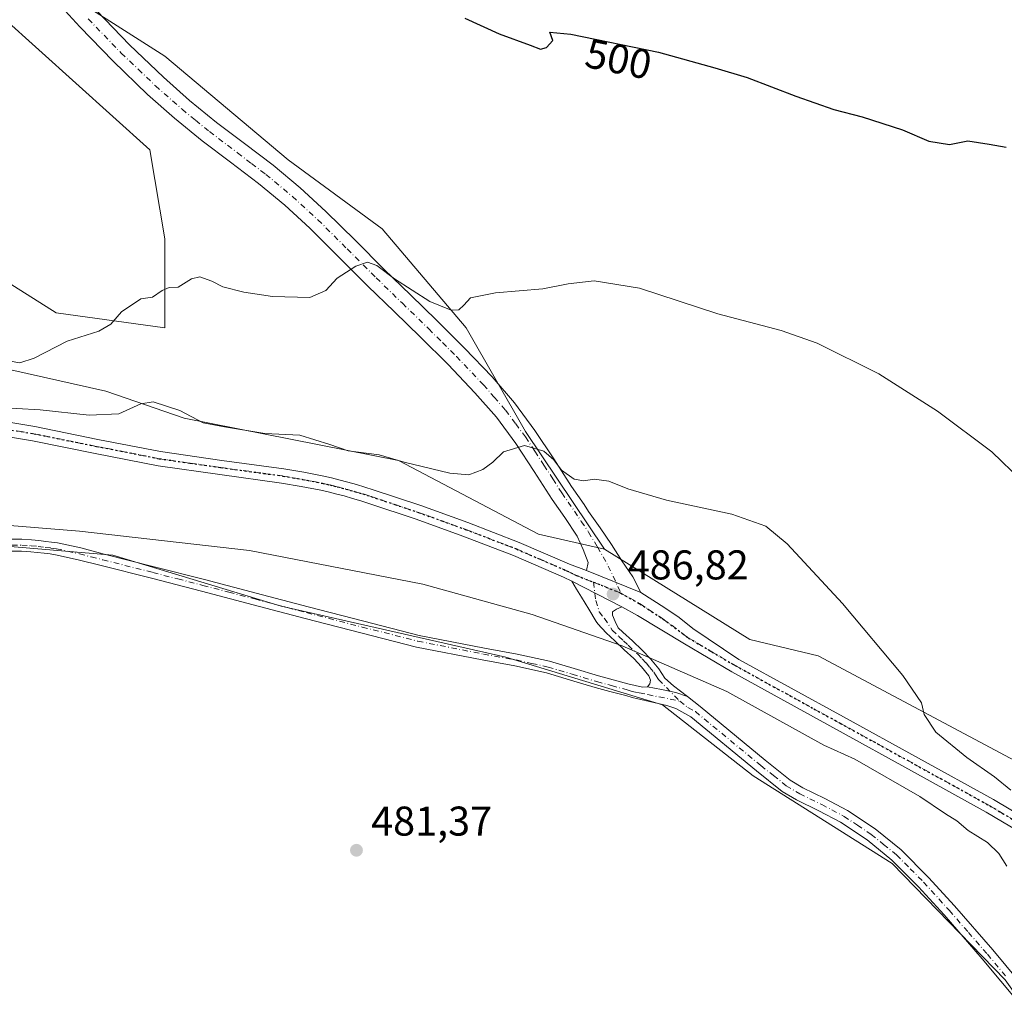
# Model space of a CAD drawing. Units: metres. Extents: x 563167 to 566609, y 4721780 to 4724125.
# Drawn here: x 564693 to 564930, y 4723660 to 4723894 of the extents above; entities that cross this region are included whole.
import ezdxf
from ezdxf.enums import TextEntityAlignment as Align

# ---------------------------------------------------------------- set-up
doc = ezdxf.new("R2010")
doc.units = ezdxf.units.M
doc.header["$MEASUREMENT"] = 0
doc.linetypes.add('DGN Style 4', pattern=[2.6384748266838614, 1.318413404963828, -0.6592067024819142, 0.001648016756204785, -0.6592067024819142])
doc.linetypes.add('DGN Style 5', pattern=[1.1536117293433497, 0.4944050268614355, -0.6592067024819142])
for name, color, linetype, lineweight in [('Arbolado forestal CxS', 92, 'Continuous', 0), ('Camino Cxs', 7, 'Continuous', 0), ('Camino eje', 30, 'DGN Style 4', 13), ('Cultivos herbáceos CxS', 92, 'Continuous', 0), ('Curva de nivel maestra', 30, 'Continuous', 30), ('Curva de nivel normal', 30, 'Continuous', 0), ('Pista no pavimentada Cxs', 111, 'Continuous', 0), ('Pista no pavimentada eje', 91, 'DGN Style 4', 0), ('Punto de cota en terreno', 7, 'Continuous', 0), ('Ruta', 7, 'DGN Style 5', 30), ('Rótulo de curva de nivel directora', 7, 'Continuous', 0), ('Rótulo de punto de cota en terreno', 7, 'Continuous', 0)]:
    doc.layers.add(name, color=color, linetype=linetype, lineweight=lineweight)
doc.styles.add('Style-Arial', font='txt')

# ---------------------------------------------------------------- blocks, each defined once
blk = doc.blocks.new('5PATER')
at = {"layer": 'Punto de cota en terreno', "linetype": 'Continuous', "lineweight": 0}
h = blk.add_hatch(color=51, dxfattribs=at)
edge = h.paths.add_edge_path()
edge.add_ellipse((0, 0), major_axis=(-0.1095731443231308, -0.1110710700762829), ratio=0.9994222409660322, start_angle=0, end_angle=360)

msp = doc.modelspace()

# ---------------------------------------------------------------- linework, layer by layer
at = {"layer": 'Arbolado forestal CxS', "color": 92, "linetype": 'Continuous', "lineweight": 0}
for points in [[(564355.3809000002, 4723986.9297, 484.1120999999985), (564369.5549, 4723970.661699999, 484.1110999999946), (564382.8920999998, 4723955.6567, 484.1823000000004), (564413.3761, 4723929.285900001, 484.0795999999973), (564435.3397000004, 4723902.9915, 483.821299999996), (564473.9067000002, 4723873.4637, 483.7970999999961), (564514.9348999998, 4723830.811100001, 483.1417999999976), (564556.7346999999, 4723805.667300001, 483.0874999999942), (564594.4644999999, 4723782.699899999, 482.9530999999988), (564630.6363000004, 4723767.653899999, 483.0268999999971), (564685.6155000003, 4723767.6533, 483.784799999994), (564715.1557, 4723765.1919, 484.0328000000009), (564755.7326999997, 4723752.918500001, 483.229800000001), (564809.8914999999, 4723740.614700001, 483.6585000000051), (564847.6376999998, 4723729.1317, 483.039499999999), (564869.4540999997, 4723712.0341, 482.1018999999943), (564902.9326999999, 4723690.884500001, 481.8439000000071), (564930.1870999997, 4723662.812700001, 481.9939000000013), (564947.5805000003, 4723638.4705, 482.2363999999943), (564953.6151000002, 4723631.107899999, 482.4952000000048), (564958.2720999997, 4723629.037900001, 482.604800000001), (564958.7352999998, 4723629.733700001, 482.6255999999995), (564965.5657000003, 4723645.5737, 483.4370000000054), (564965.6766999997, 4723645.865499999, 483.4700000000012)], [(564833.6409, 4723766.6337, 487.9581000000035), (564814.6113, 4723794.9771, 490.7309999999998), (564800.3234999999, 4723819.9813, 494.3739999999962), (564780.0828999998, 4723843.794700001, 496.7274999999936), (564757.4606999997, 4723860.464500001, 497.5454000000027), (564727.6942999996, 4723885.468699999, 499.1959000000061), (564697.9278999995, 4723904.5197, 500.2067999999999), (564688.4024999999, 4723894.9945, 499.6193999999959), (564724.1221000003, 4723862.846100001, 498.2976999999955), (564727.6935000002, 4723841.414100001, 496.5939000000071), (564727.6933000004, 4723819.981899999, 494.4590999999928), (564701.4987000005, 4723823.554099999, 496.2863000000071), (564688.4014999997, 4723831.888900001, 497.2210000000051), (564676.4951, 4723843.795700001, 498.090200000006), (564651.4914999995, 4723862.846700001, 499.3260000000009), (564584.8151000004, 4723918.808499999, 500.3095999999932), (564565.7647000002, 4723916.4275, 498.229800000001), (564557.4297000002, 4723903.3303, 495.6434000000008), (564553.8574999999, 4723887.851700001, 493.5656000000017), (564557.4293000001, 4723875.9451, 492.7127999999939), (564577.3822999997, 4723843.558300001, 491.5292999999947)], [(564584.8151000004, 4723918.808499999, 500.3095999999932), (564651.4914999995, 4723862.846700001, 499.3260000000009), (564676.4951, 4723843.795700001, 498.090200000006), (564688.4014999997, 4723831.888900001, 497.2210000000051), (564701.4987000005, 4723823.554099999, 496.2863000000071), (564727.6933000004, 4723819.981899999, 494.4590999999928), (564727.6935000002, 4723841.414100001, 496.5939000000071), (564724.1221000003, 4723862.846100001, 498.2976999999955), (564688.4024999999, 4723894.9945, 499.6193999999959)], [(564697.9278999995, 4723904.5197, 500.2067999999999), (564727.6942999996, 4723885.468699999, 499.1959000000061), (564757.4606999997, 4723860.464500001, 497.5454000000027), (564780.0828999998, 4723843.794700001, 496.7274999999936), (564800.3234999999, 4723819.9813, 494.3739999999962), (564814.6113, 4723794.9771, 490.7309999999998), (564833.6409, 4723766.6337, 487.9581000000035), (564817.7500999998, 4723770.279899999, 488.5696999999927), (564784.0125000002, 4723787.997099999, 490.6570000000065), (564732.3960999995, 4723798.172499999, 490.2887999999948), (564713.5192999998, 4723804.736300001, 493.9615999999951), (564660.5012999997, 4723816.582699999, 495.4291999999987), (564621.9253000002, 4723823.441099999, 493.8718999999983), (564577.3822999997, 4723843.558300001, 491.5292999999947), (564557.4293000001, 4723875.9451, 492.7127999999939), (564553.8574999999, 4723887.851700001, 493.5656000000017), (564557.4297000002, 4723903.3303, 495.6434000000008)], [(564533.8097000001, 4723878.384500001, 489.9820999999939), (564577.3822999997, 4723843.558300001, 491.5292999999947), (564621.9253000002, 4723823.441099999, 493.8718999999983), (564660.5012999997, 4723816.582699999, 495.4291999999987), (564713.5192999998, 4723804.736300001, 493.9615999999951), (564732.3960999995, 4723798.172499999, 490.2887999999948), (564784.0125000002, 4723787.997099999, 490.6570000000065), (564817.7500999998, 4723770.279899999, 488.5696999999927), (564833.6409, 4723766.6337, 487.9581000000035), (564868.6335000005, 4723744.848300001, 487.6242000000057), (564885.1451000003, 4723740.930299999, 488.5243000000046), (564975.1145000001, 4723692.975299999, 490.5047999999952)], [(564577.3822999997, 4723843.558300001, 491.5292999999947), (564621.9253000002, 4723823.441099999, 493.8718999999983), (564660.5012999997, 4723816.582699999, 495.4291999999987), (564713.5192999998, 4723804.736300001, 493.9615999999951), (564732.3960999995, 4723798.172499999, 490.2887999999948), (564784.0125000002, 4723787.997099999, 490.6570000000065), (564817.7500999998, 4723770.279899999, 488.5696999999927), (564833.6409, 4723766.6337, 487.9581000000035)], [(564577.3822999997, 4723843.558300001, 491.5292999999947), (564621.9253000002, 4723823.441099999, 493.8718999999983), (564660.5012999997, 4723816.582699999, 495.4291999999987), (564713.5192999998, 4723804.736300001, 493.9615999999951), (564732.3960999995, 4723798.172499999, 490.2887999999948), (564784.0125000002, 4723787.997099999, 490.6570000000065), (564817.7500999998, 4723770.279899999, 488.5696999999927), (564833.6409, 4723766.6337, 487.9581000000035)], [(564930.1870999997, 4723662.812700001, 481.9939000000013), (564902.9326999999, 4723690.884500001, 481.8439000000071), (564869.4540999997, 4723712.0341, 482.1018999999943), (564847.6376999998, 4723729.1317, 483.039499999999), (564809.8914999999, 4723740.614700001, 483.6585000000051), (564755.7326999997, 4723752.918500001, 483.229800000001), (564715.1557, 4723765.1919, 484.0328000000009), (564685.6155000003, 4723767.6533, 483.784799999994), (564630.6363000004, 4723767.653899999, 483.0268999999971), (564594.4644999999, 4723782.699899999, 482.9530999999988), (564556.7346999999, 4723805.667300001, 483.0874999999942), (564514.9348999998, 4723830.811100001, 483.1417999999976)], [(564833.6409, 4723766.6337, 487.9581000000035), (564868.6335000005, 4723744.848300001, 487.6242000000057), (564885.1451000003, 4723740.930299999, 488.5243000000046), (564975.1145000001, 4723692.975299999, 490.5047999999952), (564980.1441000003, 4723685.108100001, 488.9124000000011)]]:
    msp.add_polyline3d(points, dxfattribs=at)
at = {"layer": 'Camino Cxs', "color": 7, "linetype": 'Continuous', "lineweight": 0, "extrusion": (0.1202771960610164, -0.06187958309323307, 0.9908099279397171), "elevation": -223884.0796462344, "flags": 128}
msp.add_lwpolyline([(4458855.173631738, 1643597.598955887), (4458855.173631738, 1643583.876652611)], dxfattribs=at)
at = {"layer": 'Camino Cxs', "color": 7, "linetype": 'Continuous', "lineweight": 0}
for points in [[(564690.8901000004, 4723769.0001, 487.1548999999941), (564693.2401000002, 4723769.0001, 486.5866999999998), (564695.5900999998, 4723768.9001, 486.7654000000039), (564697.3101000004, 4723768.720100001, 486.8849000000046), (564699.0100999996, 4723768.5001, 487.1103000000003), (564700.4301000005, 4723768.340100001, 487.3171000000002), (564701.8501000004, 4723768.140100001, 487.5124000000069), (564707.5000999998, 4723766.9101, 488.4477000000043), (564713.0900999998, 4723765.460100001, 487.9842999999965), (564725.1601, 4723762.4001, 487.920299999998), (564737.2200999996, 4723759.300100001, 487.2434999999969), (564749.7301000003, 4723756.020099999, 486.2090999999928), (564762.2301000003, 4723752.7301, 485.0531999999948), (564775.6201, 4723749.2601, 484.8058000000019), (564789.0100999996, 4723745.850099999, 486.6589999999997), (564804.7301000003, 4723742.7601, 487.3809000000037), (564812.6101000002, 4723741.360099999, 487.6726000000053), (564820.4200999998, 4723739.610099999, 487.6146000000008), (564826.3101000004, 4723737.860099999, 489.0516000000061), (564832.1801000005, 4723736.090100001, 488.4101999999984), (564835.7200999996, 4723735.140100001, 486.8902999999991), (564839.2500999998, 4723734.200099999, 485.6138999999966), (564842.8312999997, 4723733.376300001, 485.0310999999929), (564844.0327000003, 4723733.4419, 485.3864999999933), (564847.3957000002, 4723732.824100001, 485.8193000000028), (564850.8485000003, 4723732.1097, 489.2164000000049), (564853.6108999997, 4723731.090700001, 490.325800000006), (564856.6801000005, 4723728.690099999, 489.6159999999945), (564872.3701, 4723715.7501, 489.4109999999928), (564878.4001000002, 4723710.9801, 487.9392999999982), (564881.4700999996, 4723709.120100001, 486.9554000000062), (564886.7600999996, 4723706.5601, 487.5099000000046), (564892.2200999996, 4723703.6601, 488.6984999999986), (564898.9001000002, 4723699.2301, 487.7799999999989), (564905.1300999997, 4723694.170100001, 487.8888000000007), (564911.7500999998, 4723687.520099999, 485.1420999999973), (564917.9600999998, 4723680.690099999, 485.9648000000016), (564927.1901000004, 4723670.0601, 487.1548999999941), (564936.2301000003, 4723659.2401, 487.7164000000049)], [(564690.8901000004, 4723769.0001, 487.1548999999941), (564693.2401000002, 4723769.0001, 486.5866999999998), (564695.5900999998, 4723768.9001, 486.7654000000039), (564697.3101000004, 4723768.720100001, 486.8849000000046), (564699.0100999996, 4723768.5001, 487.1103000000003), (564700.4301000005, 4723768.340100001, 487.3171000000002), (564701.8501000004, 4723768.140100001, 487.5124000000069), (564707.5000999998, 4723766.9101, 488.4477000000043), (564713.0900999998, 4723765.460100001, 487.9842999999965), (564725.1601, 4723762.4001, 487.920299999998), (564737.2200999996, 4723759.300100001, 487.2434999999969), (564749.7301000003, 4723756.020099999, 486.2090999999928), (564762.2301000003, 4723752.7301, 485.0531999999948), (564775.6201, 4723749.2601, 484.8058000000019), (564789.0100999996, 4723745.850099999, 486.6589999999997), (564804.7301000003, 4723742.7601, 487.3809000000037), (564812.6101000002, 4723741.360099999, 487.6726000000053), (564820.4200999998, 4723739.610099999, 487.6146000000008), (564826.3101000004, 4723737.860099999, 489.0516000000061), (564832.1801000005, 4723736.090100001, 488.4101999999984), (564835.7200999996, 4723735.140100001, 486.8902999999991), (564839.2500999998, 4723734.200099999, 485.6138999999966), (564842.8312999997, 4723733.376300001, 485.0310999999929), (564844.0327000003, 4723733.4419, 485.3864999999933)], [(564933.6501000002, 4723657.1601, 484.2783999999957), (564924.6601, 4723667.9101, 483.9370999999956), (564915.4801000003, 4723678.4901, 483.2890999999945), (564909.3501000004, 4723685.2301, 482.9951000000001), (564902.9001000002, 4723691.700099999, 484.6771000000008), (564896.9401000004, 4723696.5601, 484.7024999999995), (564890.5201000003, 4723700.8101, 485.2186999999976), (564885.2600999996, 4723703.600099999, 483.9731999999931), (564879.8901000004, 4723706.200099999, 483.6227000000072), (564876.5000999998, 4723708.2501, 483.7082999999984), (564870.2901, 4723713.170100001, 485.2912999999971), (564854.4200999998, 4723726.2501, 486.3341999999975), (564850.8501000004, 4723728.200099999, 485.8285999999935), (564848.6300999997, 4723728.920100001, 484.5963000000047), (564841.3701, 4723730.640100001, 483.866399999999), (564840.6001000004, 4723730.770099999, 483.8871999999974), (564838.4700999996, 4723731.420100001, 484.0584999999992), (564834.9700999996, 4723732.350099999, 484.2648000000045), (564831.3901000004, 4723733.3101, 484.9756000000052), (564825.4801000003, 4723735.090100001, 485.8975999999967), (564819.6901000004, 4723736.8101, 484.8997999999993), (564812.0401, 4723738.530099999, 484.4833000000072), (564804.2001, 4723739.920100001, 484.9496000000072), (564788.3800999997, 4723743.030099999, 483.8151999999973), (564774.9001000002, 4723746.460100001, 483.2976000000053), (564761.5000999998, 4723749.9301, 483.7118999999948), (564748.9901000002, 4723753.220100001, 483.6313999999985), (564736.5000999998, 4723756.5101, 484.7866000000067), (564724.4501, 4723759.600099999, 485.3001999999979), (564712.3800999997, 4723762.6601, 484.9899000000005), (564706.8300999999, 4723764.090100001, 485.3972000000067), (564701.3300999999, 4723765.290100001, 485.4621999999945), (564700.0601000004, 4723765.470100001, 485.4526999999944), (564698.6601, 4723765.630100001, 485.3983000000007), (564696.9700999996, 4723765.850099999, 485.3165000000009), (564695.3800999997, 4723766.020099999, 485.1624000000011), (564693.1801000005, 4723766.110099999, 484.8413), (564690.8800999997, 4723766.110099999, 485.2599000000046)], [(564933.6501000002, 4723657.1601, 484.2783999999957), (564924.6601, 4723667.9101, 483.9370999999956), (564915.4801000003, 4723678.4901, 483.2890999999945), (564909.3501000004, 4723685.2301, 482.9951000000001), (564902.9001000002, 4723691.700099999, 484.6771000000008), (564896.9401000004, 4723696.5601, 484.7024999999995), (564890.5201000003, 4723700.8101, 485.2186999999976), (564885.2600999996, 4723703.600099999, 483.9731999999931), (564879.8901000004, 4723706.200099999, 483.6227000000072), (564876.5000999998, 4723708.2501, 483.7082999999984), (564870.2901, 4723713.170100001, 485.2912999999971), (564854.4200999998, 4723726.2501, 486.3341999999975), (564850.8501000004, 4723728.200099999, 485.8285999999935), (564848.6300999997, 4723728.920100001, 484.5963000000047), (564841.3701, 4723730.640100001, 483.866399999999), (564840.6001000004, 4723730.770099999, 483.8871999999974), (564838.4700999996, 4723731.420100001, 484.0584999999992), (564834.9700999996, 4723732.350099999, 484.2648000000045), (564831.3901000004, 4723733.3101, 484.9756000000052), (564825.4801000003, 4723735.090100001, 485.8975999999967), (564819.6901000004, 4723736.8101, 484.8997999999993), (564812.0401, 4723738.530099999, 484.4833000000072), (564804.2001, 4723739.920100001, 484.9496000000072), (564788.3800999997, 4723743.030099999, 483.8151999999973), (564774.9001000002, 4723746.460100001, 483.2976000000053), (564761.5000999998, 4723749.9301, 483.7118999999948), (564748.9901000002, 4723753.220100001, 483.6313999999985), (564736.5000999998, 4723756.5101, 484.7866000000067), (564724.4501, 4723759.600099999, 485.3001999999979), (564712.3800999997, 4723762.6601, 484.9899000000005), (564706.8300999999, 4723764.090100001, 485.3972000000067), (564701.3300999999, 4723765.290100001, 485.4621999999945), (564700.0601000004, 4723765.470100001, 485.4526999999944), (564698.6601, 4723765.630100001, 485.3983000000007), (564696.9700999996, 4723765.850099999, 485.3165000000009), (564695.3800999997, 4723766.020099999, 485.1624000000011), (564693.1801000005, 4723766.110099999, 484.8413), (564690.8800999997, 4723766.110099999, 485.2599000000046)], [(564844.0327000003, 4723733.4419, 485.3864999999933), (564844.5383000001, 4723734.1735, 485.8867000000028), (564844.7367000004, 4723735.086300001, 486.4277000000002), (564844.3701, 4723736.090100001, 486.726800000004), (564842.5701000001, 4723738.2601, 486.3842000000004), (564840.6801000005, 4723740.2601, 487.5408000000025), (564838.4001000002, 4723742.4001, 487.702099999995), (564836.1201, 4723744.520099999, 488.2397999999957), (564834.0500999996, 4723746.5001, 488.3424999999989), (564832.0201000003, 4723748.620100001, 488.1092999999965), (564831.6401000004, 4723749.210100001, 488.2443999999959), (564829.8800999997, 4723752.140100001, 488.9802999999956), (564828.1001000004, 4723755.0801, 488.9423999999999), (564826.9301000005, 4723756.9901, 488.5157000000036), (564825.7500999998, 4723758.9101, 488.9887000000017)], [(564837.8400999998, 4723752.690099999, 487.1325999999972), (564836.5301000001, 4723752.1601, 487.1845999999932), (564835.6101000002, 4723751.5001, 487.3067000000011), (564835.6001000004, 4723750.6801, 487.4567999999999), (564836.2401000002, 4723749.210100001, 487.7277999999933), (564836.9801000003, 4723747.700099999, 488.0097999999998), (564838.1001000004, 4723746.620100001, 488.2019), (564840.3800999997, 4723744.5101, 488.5329000000056), (564842.7200999996, 4723742.3101, 488.351999999999), (564844.7301000003, 4723740.170100001, 488.7550999999949), (564846.7100999998, 4723737.800100001, 489.2627999999968), (564848.1601, 4723735.530099999, 488.6270999999979), (564850.2600999996, 4723733.716700001, 489.4324000000051), (564853.6108999997, 4723731.090700001, 490.325800000006)], [(564853.6108999997, 4723731.090700001, 490.325800000006), (564850.8485000003, 4723732.1097, 489.2164000000049), (564847.3957000002, 4723732.824100001, 485.8193000000028), (564844.0327000003, 4723733.4419, 485.3864999999933)], [(564853.6108999997, 4723731.090700001, 490.325800000006), (564850.8485000003, 4723732.1097, 489.2164000000049), (564847.3957000002, 4723732.824100001, 485.8193000000028), (564844.0327000003, 4723733.4419, 485.3864999999933)], [(564853.6108999997, 4723731.090700001, 490.325800000006), (564856.6801000005, 4723728.690099999, 489.6159999999945), (564872.3701, 4723715.7501, 489.4109999999928), (564878.4001000002, 4723710.9801, 487.9392999999982), (564881.4700999996, 4723709.120100001, 486.9554000000062), (564886.7600999996, 4723706.5601, 487.5099000000046), (564892.2200999996, 4723703.6601, 488.6984999999986), (564898.9001000002, 4723699.2301, 487.7799999999989), (564905.1300999997, 4723694.170100001, 487.8888000000007), (564911.7500999998, 4723687.520099999, 485.1420999999973), (564917.9600999998, 4723680.690099999, 485.9648000000016), (564927.1901000004, 4723670.0601, 487.1548999999941), (564936.2301000003, 4723659.2401, 487.7164000000049), (564942.7401000002, 4723650.9001, 487.8516999999993), (564949.0301000001, 4723642.340100001, 488.3436999999976), (564951.1101000002, 4723639.0701, 487.5296999999992), (564952.8161000004, 4723636.3915, 486.6080999999977)]]:
    msp.add_polyline3d(points, dxfattribs=at)
msp.add_polyline3d([(564837.8400999998, 4723752.690099999, 487.1325999999972), (564836.5301000001, 4723752.1601, 487.1845999999932), (564835.6101000002, 4723751.5001, 487.3067000000011), (564835.6001000004, 4723750.6801, 487.4567999999999), (564836.2401000002, 4723749.210100001, 487.7277999999933), (564836.9801000003, 4723747.700099999, 488.0097999999998), (564838.1001000004, 4723746.620100001, 488.2019), (564840.3800999997, 4723744.5101, 488.5329000000056), (564842.7200999996, 4723742.3101, 488.351999999999), (564844.7301000003, 4723740.170100001, 488.7550999999949), (564846.7100999998, 4723737.800100001, 489.2627999999968), (564848.1601, 4723735.530099999, 488.6270999999979), (564850.2600999996, 4723733.716700001, 489.4324000000051), (564853.6108999997, 4723731.090700001, 490.325800000006), (564850.8485000003, 4723732.1097, 489.2164000000049), (564847.3957000002, 4723732.824100001, 485.8193000000028), (564844.0327000003, 4723733.4419, 485.3864999999933), (564844.5383000001, 4723734.1735, 485.8867000000028), (564844.7367000004, 4723735.086300001, 486.4277000000002), (564844.3701, 4723736.090100001, 486.726800000004), (564842.5701000001, 4723738.2601, 486.3842000000004), (564840.6801000005, 4723740.2601, 487.5408000000025), (564838.4001000002, 4723742.4001, 487.702099999995), (564836.1201, 4723744.520099999, 488.2397999999957), (564834.0500999996, 4723746.5001, 488.3424999999989), (564832.0201000003, 4723748.620100001, 488.1092999999965), (564831.6401000004, 4723749.210100001, 488.2443999999959), (564829.8800999997, 4723752.140100001, 488.9802999999956), (564828.1001000004, 4723755.0801, 488.9423999999999), (564826.9301000005, 4723756.9901, 488.5157000000036), (564825.7500999998, 4723758.9101, 488.9887000000017)], close=True, dxfattribs=at)
at = {"layer": 'Camino eje', "color": 30, "linetype": 'DGN Style 4', "lineweight": 13}
for points in [[(564690.8850999996, 4723767.5551, 486.1487000000052), (564693.2100999998, 4723767.5551, 485.5871000000043), (564695.4851000002, 4723767.460100001, 486.0350000000035), (564697.1401000004, 4723767.2851, 486.2880000000005), (564698.8350999998, 4723767.065099999, 486.4450999999972), (564700.2451, 4723766.905099999, 486.5636999999988), (564701.5900999998, 4723766.715100001, 486.6337000000058), (564707.1651, 4723765.5001, 486.9027999999962), (564709.9600999998, 4723764.7751, 486.6935999999987), (564712.7351000002, 4723764.0601, 486.4878999999929), (564724.8051000005, 4723761.0001, 486.6149000000005), (564730.8350999998, 4723759.450099999, 485.5289000000049), (564736.8601000002, 4723757.905099999, 485.8175000000047), (564743.1151000002, 4723756.265100001, 486.3733000000066), (564749.3601000002, 4723754.620100001, 484.9327000000048), (564761.8651000002, 4723751.3301, 484.3031000000047), (564775.2600999996, 4723747.860099999, 483.7525000000023), (564788.6951000001, 4723744.440099999, 485.2271999999939), (564804.4650999998, 4723741.340100001, 486.1999000000069), (564812.3251, 4723739.9451, 486.0699000000022), (564816.1501000002, 4723739.085100001, 485.4063000000024), (564820.0551000005, 4723738.210100001, 486.1687999999995), (564825.8951000003, 4723736.475099999, 487.5684999999939), (564831.7851, 4723734.700099999, 486.6964000000008), (564835.3450999996, 4723733.745100001, 485.5681000000041), (564838.8601000002, 4723732.8101, 484.7324999999983), (564839.6025, 4723732.5875, 484.6150000000052), (564840.3450999996, 4723732.360099999, 484.5448000000034), (564841.1275000004, 4723732.147500001, 484.4961000000039), (564842.0401, 4723732.012499999, 484.4857000000048), (564844.0950999996, 4723731.565099999, 484.5562999999966), (564851.7925000004, 4723730.0055, 488.2831000000006)], [(564830.9852999998, 4723758.672900001, 487.5270000000019), (564831.5471000001, 4723754.228900001, 487.6208000000043), (564832.3938999996, 4723751.530099999, 487.3735000000015), (564833.6201, 4723749.9451, 487.5871000000043), (564835.5151000004, 4723747.100099999, 488.0935000000027), (564837.1101000002, 4723745.5701, 487.9481999999989), (564838.2500999998, 4723744.5101, 487.9590999999928), (564839.3901000004, 4723743.4551, 488.0424000000058), (564841.7001, 4723741.2851, 487.748900000006), (564842.7050999999, 4723740.215100001, 487.3809000000037), (564843.6501000002, 4723739.215100001, 487.5948999999965), (564844.5500999996, 4723738.130100001, 487.7866000000067), (564845.5401, 4723736.9451, 487.9354000000022), (564845.9351000004, 4723736.3301, 487.8059000000067), (564846.6601, 4723735.1951, 487.4159000000073), (564851.7925000004, 4723730.0055, 488.2831000000006)], [(564851.7925000004, 4723730.0055, 488.2831000000006), (564853.7651000004, 4723728.4451, 487.9872999999934), (564855.5500999996, 4723727.470100001, 488.1926999999997), (564871.3300999999, 4723714.460100001, 487.329700000002), (564874.3450999996, 4723712.075099999, 487.1128000000026), (564877.4501, 4723709.6151, 485.7501000000047), (564880.6801000005, 4723707.6601, 484.8862999999984), (564886.0100999996, 4723705.0801, 485.6931999999942), (564891.3701, 4723702.235099999, 487.1689000000042), (564894.5800999999, 4723700.110099999, 486.7970999999961), (564897.9200999998, 4723697.895099999, 486.3142999999982), (564900.9001000002, 4723695.465100001, 486.1824000000051), (564904.0151000004, 4723692.9351, 486.4024999999965), (564907.3251, 4723689.610099999, 485.5509000000021), (564910.5500999996, 4723686.3751, 483.9517999999953), (564916.7200999996, 4723679.590100001, 484.4493999999977), (564921.3350999998, 4723674.2751, 484.5730999999942), (564925.9250999996, 4723668.985099999, 485.4563000000053), (564930.4200999998, 4723663.610099999, 485.6168000000035)]]:
    msp.add_polyline3d(points, dxfattribs=at)
at = {"layer": 'Cultivos herbáceos CxS', "color": 92, "linetype": 'Continuous', "lineweight": 0}
for points in [[(564355.3809000002, 4723986.9297, 484.1120999999985), (564369.5549, 4723970.661699999, 484.1110999999946), (564382.8920999998, 4723955.6567, 484.1823000000004), (564413.3761, 4723929.285900001, 484.0795999999973), (564435.3397000004, 4723902.9915, 483.821299999996), (564473.9067000002, 4723873.4637, 483.7970999999961), (564514.9348999998, 4723830.811100001, 483.1417999999976), (564556.7346999999, 4723805.667300001, 483.0874999999942), (564594.4644999999, 4723782.699899999, 482.9530999999988), (564630.6363000004, 4723767.653899999, 483.0268999999971), (564685.6155000003, 4723767.6533, 483.784799999994), (564715.1557, 4723765.1919, 484.0328000000009), (564755.7326999997, 4723752.918500001, 483.229800000001), (564809.8914999999, 4723740.614700001, 483.6585000000051), (564847.6376999998, 4723729.1317, 483.039499999999), (564869.4540999997, 4723712.0341, 482.1018999999943), (564902.9326999999, 4723690.884500001, 481.8439000000071), (564930.1870999997, 4723662.812700001, 481.9939000000013), (564947.5805000003, 4723638.4705, 482.2363999999943), (564953.6151000002, 4723631.107899999, 482.4952000000048), (564958.2720999997, 4723629.037900001, 482.604800000001), (564958.7352999998, 4723629.733700001, 482.6255999999995), (564965.5657000003, 4723645.5737, 483.4370000000054), (564965.6766999997, 4723645.865499999, 483.4700000000012)], [(564833.6409, 4723766.6337, 487.9581000000035), (564814.6113, 4723794.9771, 490.7309999999998), (564800.3234999999, 4723819.9813, 494.3739999999962), (564780.0828999998, 4723843.794700001, 496.7274999999936), (564757.4606999997, 4723860.464500001, 497.5454000000027), (564727.6942999996, 4723885.468699999, 499.1959000000061), (564697.9278999995, 4723904.5197, 500.2067999999999), (564688.4024999999, 4723894.9945, 499.6193999999959), (564724.1221000003, 4723862.846100001, 498.2976999999955), (564727.6935000002, 4723841.414100001, 496.5939000000071), (564727.6933000004, 4723819.981899999, 494.4590999999928), (564701.4987000005, 4723823.554099999, 496.2863000000071), (564688.4014999997, 4723831.888900001, 497.2210000000051), (564676.4951, 4723843.795700001, 498.090200000006), (564651.4914999995, 4723862.846700001, 499.3260000000009), (564584.8151000004, 4723918.808499999, 500.3095999999932), (564565.7647000002, 4723916.4275, 498.229800000001), (564557.4297000002, 4723903.3303, 495.6434000000008), (564553.8574999999, 4723887.851700001, 493.5656000000017), (564557.4293000001, 4723875.9451, 492.7127999999939), (564577.3822999997, 4723843.558300001, 491.5292999999947)], [(564688.4024999999, 4723894.9945, 499.6193999999959), (564724.1221000003, 4723862.846100001, 498.2976999999955), (564727.6935000002, 4723841.414100001, 496.5939000000071), (564727.6933000004, 4723819.981899999, 494.4590999999928), (564701.4987000005, 4723823.554099999, 496.2863000000071), (564688.4014999997, 4723831.888900001, 497.2210000000051), (564676.4951, 4723843.795700001, 498.090200000006), (564651.4914999995, 4723862.846700001, 499.3260000000009), (564584.8151000004, 4723918.808499999, 500.3095999999932)], [(564975.1145000001, 4723692.975299999, 490.5047999999952), (564885.1451000003, 4723740.930299999, 488.5243000000046), (564868.6335000005, 4723744.848300001, 487.6242000000057), (564833.6409, 4723766.6337, 487.9581000000035), (564814.6113, 4723794.9771, 490.7309999999998), (564800.3234999999, 4723819.9813, 494.3739999999962), (564780.0828999998, 4723843.794700001, 496.7274999999936), (564757.4606999997, 4723860.464500001, 497.5454000000027), (564727.6942999996, 4723885.468699999, 499.1959000000061), (564697.9278999995, 4723904.5197, 500.2067999999999)], [(564514.9348999998, 4723830.811100001, 483.1417999999976), (564556.7346999999, 4723805.667300001, 483.0874999999942), (564594.4644999999, 4723782.699899999, 482.9530999999988), (564630.6363000004, 4723767.653899999, 483.0268999999971), (564685.6155000003, 4723767.6533, 483.784799999994), (564715.1557, 4723765.1919, 484.0328000000009), (564755.7326999997, 4723752.918500001, 483.229800000001), (564809.8914999999, 4723740.614700001, 483.6585000000051), (564847.6376999998, 4723729.1317, 483.039499999999), (564869.4540999997, 4723712.0341, 482.1018999999943), (564902.9326999999, 4723690.884500001, 481.8439000000071), (564930.1870999997, 4723662.812700001, 481.9939000000013)], [(564833.6409, 4723766.6337, 487.9581000000035), (564868.6335000005, 4723744.848300001, 487.6242000000057), (564885.1451000003, 4723740.930299999, 488.5243000000046), (564975.1145000001, 4723692.975299999, 490.5047999999952), (564980.1441000003, 4723685.108100001, 488.9124000000011)]]:
    msp.add_polyline3d(points, dxfattribs=at)
at = {"layer": 'Curva de nivel maestra', "color": 30, "linetype": 'Continuous', "lineweight": 30, "elevation": 500, "flags": 128}
msp.add_lwpolyline([(564800.0199999996, 4723894.600099999), (564808.2400000002, 4723890.850099999), (564815.7400000002, 4723888.130100001), (564818.2300000004, 4723887.110099999), (564819.6900000004, 4723887.5701), (564821.2199999997, 4723889.1801), (564820.5099999999, 4723891.2501), (564825.5700000003, 4723890.720100001), (564846.6699999999, 4723886.390100001), (564860.2400000002, 4723882.600099999), (564868.0499999998, 4723880.3301), (564879.75, 4723875.780099999), (564888.9000000004, 4723872.620100001), (564895.75, 4723870.850099999), (564905.4699999997, 4723867.690099999), (564911.8300000001, 4723864.920100001), (564916.7800000003, 4723864.170100001), (564921.2100000001, 4723865.050100001), (564926.3099999996, 4723864.2601), (564930.4199999999, 4723863.5001)], dxfattribs=at)
at = {"layer": 'Curva de nivel normal', "color": 30, "linetype": 'Continuous', "lineweight": 0, "flags": 128}
for points, elevation in [([(564527.25, 4723841.440099999), (564560.2699999996, 4723816.960100001), (564588.54, 4723799.270099999), (564608.9600000001, 4723789.0101), (564628.5300000003, 4723781.710100001), (564653.4400000004, 4723776.050100001), (564669.5099999999, 4723774.030099999), (564707.1500000004, 4723770.9801), (564748.0899999999, 4723766.280099999), (564789.8499999996, 4723758.190099999), (564816.25, 4723750.9001), (564837.9100000003, 4723743.3301), (564863.1100000005, 4723732.300100001), (564886.4900000002, 4723719.350099999), (564893.9600000001, 4723716.0001), (564909.6100000005, 4723706.9901), (564915.8300000001, 4723702.860099999), (564918.5599999996, 4723701.140100001), (564921.2800000003, 4723698.860099999), (564925.9800000004, 4723695.920100001), (564928.7100000001, 4723693.270099999), (564930.5800000001, 4723690.2301)], 485), ([(564934.0999999996, 4723783.1601), (564927, 4723790.0601), (564913.9199999999, 4723799.9101), (564899.7599999999, 4723808.890100001), (564884.8600000005, 4723816.290100001), (564876.2400000002, 4723819.3201), (564860.9800000004, 4723823.370100001), (564842.1200000001, 4723829.540100001), (564831.1699999999, 4723831.2601), (564824.9199999999, 4723830.590100001), (564818.79, 4723829.4001), (564807.3899999997, 4723828.440099999), (564801.3300000001, 4723827.1801), (564799.7400000002, 4723825.460100001), (564798.5599999996, 4723824.3301), (564796.6799999997, 4723824.210100001), (564791.5800000001, 4723826.300100001), (564783.0599999996, 4723831.780099999), (564778.79, 4723834.960100001), (564776.54, 4723835.800100001), (564773.7199999997, 4723834.870100001), (564769.2100000001, 4723831.960100001), (564766.5199999996, 4723828.940099999), (564762.6799999997, 4723827.290100001), (564753.6500000004, 4723827.5601), (564746.7000000002, 4723828.530099999), (564741.6900000004, 4723829.8201), (564739, 4723831.2501), (564736.1600000003, 4723832.2601), (564734.1200000001, 4723831.780099999), (564730.9199999999, 4723829.800100001), (564728.7100000001, 4723829.700099999), (564727.0599999996, 4723828.9801), (564724.7100000001, 4723827.350099999), (564721.9199999999, 4723826.960100001), (564717.2599999999, 4723823.8301), (564714.6500000004, 4723820.890100001), (564711.79, 4723819.190099999), (564704.1900000004, 4723816.7301), (564696.2300000004, 4723812.670100001), (564692.7400000002, 4723811.5001), (564690.4400000004, 4723811.970100001)], 495), ([(564686.1799999997, 4723800.860099999), (564697.7000000002, 4723800.210100001), (564709.4500000002, 4723798.960100001), (564716.5899999999, 4723799.2301), (564721.9199999999, 4723801.670100001), (564724.8600000005, 4723802.120100001), (564731.3499999996, 4723800.050100001), (564736.9100000003, 4723797.0801), (564742.0899999999, 4723796.090100001), (564751.8300000001, 4723794.530099999), (564760.2300000004, 4723794.100099999), (564767.5, 4723791.870100001), (564771.9199999999, 4723790.3301), (564779.3700000001, 4723789.370100001), (564785.3600000005, 4723787.630100001), (564796.3700000001, 4723784.960100001), (564800.9199999999, 4723784.5801), (564804.2999999998, 4723785.850099999), (564806.7800000003, 4723787.5601), (564809.2999999998, 4723790.090100001), (564814.4100000003, 4723791.6501), (564819.0199999996, 4723790.2501), (564821.4299999997, 4723788.1501), (564823.2999999998, 4723785.6501), (564826.3099999996, 4723783.520099999), (564828.6600000003, 4723783.100099999), (564831.1900000004, 4723783.520099999), (564834.6600000003, 4723783.040100001), (564839.2599999999, 4723781.190099999), (564848.5899999999, 4723778.450099999), (564864.3600000005, 4723775.0801), (564872.5, 4723772.170100001), (564877.6600000003, 4723767.9001), (564891, 4723753.550100001), (564905.5599999996, 4723736.1601), (564910, 4723729.600099999), (564910.6900000004, 4723726.780099999), (564913.5099999999, 4723722.5601), (564921, 4723716.390100001), (564927.6399999997, 4723711.720100001), (564931.5300000003, 4723708.5801)], 490)]:
    msp.add_lwpolyline(points, dxfattribs=dict(at, elevation=elevation))
at = {"layer": 'Pista no pavimentada Cxs', "color": 111, "linetype": 'Continuous', "lineweight": 0, "extrusion": (0.0675633492265988, -0.02698442148669806, 0.9973500061855481), "elevation": -88819.1167201623, "flags": 128}
msp.add_lwpolyline([(4596316.381253082, 1224298.510089749), (4596316.381253082, 1224312.700615239)], dxfattribs=at)
msp.add_lwpolyline([(4596316.381253082, 1224298.510089749), (4596316.381253082, 1224312.700615239)], dxfattribs=at)
at = {"layer": 'Pista no pavimentada Cxs', "color": 111, "linetype": 'Continuous', "lineweight": 0, "extrusion": (0.1202771960610164, -0.06187958309323307, 0.9908099279397171), "elevation": -223884.0796462344, "flags": 128}
msp.add_lwpolyline([(4458855.173631738, 1643597.598955887), (4458855.173631738, 1643583.876652611)], dxfattribs=at)
at = {"layer": 'Pista no pavimentada Cxs', "color": 111, "linetype": 'Continuous', "lineweight": 0}
for points in [[(564711.2901, 4723896.3301, 499.6870999999956), (564719.1801000005, 4723888.170100001, 499.2942999999942), (564727.3501000004, 4723880.350099999, 498.8325999999943), (564733.6700999998, 4723874.790100001, 498.4584999999934), (564740.1901000004, 4723869.450099999, 498.0994999999967), (564746.9101, 4723864.380100001, 497.7682999999961), (564753.8000999996, 4723859.1501, 497.373900000006), (564760.3101000004, 4723853.7301, 497.0320999999968), (564766.5301000001, 4723848.030099999, 498.6677999999956), (564773.6101000002, 4723840.9801, 496.7918999999966), (564780.5800999999, 4723834.030099999, 496.0819999999949), (564786.8901000004, 4723827.9001, 495.3460999999952), (564793.2701000003, 4723821.710100001, 495.2353000000003), (564799.9501, 4723815.030099999, 495.4021999999969), (564806.5601000004, 4723808.120100001, 495.4027999999962), (564811.9801000003, 4723801.9101, 495.6526000000013), (564816.8901000004, 4723795.2601, 493.5898000000016), (564821.4001000002, 4723788.420100001, 490.6064000000042), (564825.6901000004, 4723781.7501, 489.5783999999985), (564828.7401000002, 4723777.370100001, 489.0472000000009), (564829.8101000004, 4723775.7301, 488.9526000000042), (564832.5701000001, 4723771.7401, 488.4964000000036), (564835.3400999998, 4723767.7501, 488.2578000000067), (564837.8400999998, 4723763.8101, 487.8660999999993), (564840.4600999998, 4723759.950099999, 487.7115999999951), (564842.4149000002, 4723756.213300001, 487.3580999999977), (564829.2714999998, 4723761.4627, 488.3904999999941), (564829.7200999996, 4723763.4101, 488.3839000000008), (564828.5401, 4723766.5801, 488.422000000006), (564827.0301000001, 4723769.770099999, 488.3849000000046), (564824.1001000004, 4723774.2301, 488.6034000000073), (564821.0301000001, 4723778.630100001, 489.0503999999929), (564816.7001, 4723785.370100001, 489.7590999999957), (564812.3000999996, 4723792.0601, 490.873900000006), (564807.6101000002, 4723798.4001, 491.500199999995), (564802.4200999998, 4723804.340100001, 491.8288999999932), (564795.9401000004, 4723811.110099999, 492.6604999999981), (564789.3400999998, 4723817.720100001, 493.4392999999982), (564782.9901000002, 4723823.880100001, 494.1708999999974), (564776.6501000002, 4723830.040100001, 494.8505000000005), (564769.6601, 4723837.0101, 495.7574000000022), (564762.6601, 4723843.9801, 496.4946000000054), (564756.6201, 4723849.5101, 496.9749000000011), (564750.3101000004, 4723854.7601, 497.5179000000062), (564743.5301000001, 4723859.920100001, 498.2786999999954), (564736.7301000003, 4723865.050100001, 498.4372000000003), (564730.0500999996, 4723870.5101, 498.6701999999932), (564723.5601000004, 4723876.220100001, 499.1728000000003), (564715.2301000003, 4723884.200099999, 499.3332999999984), (564707.2100999998, 4723892.4901, 500.0430000000051), (564696.5900999998, 4723904.130100001, 500.2149000000064)], [(564829.2714999998, 4723761.4627, 488.3904999999941), (564829.7200999996, 4723763.4101, 488.3839000000008), (564828.5401, 4723766.5801, 488.422000000006), (564827.0301000001, 4723769.770099999, 488.3849000000046), (564824.1001000004, 4723774.2301, 488.6034000000073), (564821.0301000001, 4723778.630100001, 489.0503999999929), (564816.7001, 4723785.370100001, 489.7590999999957), (564812.3000999996, 4723792.0601, 490.873900000006), (564807.6101000002, 4723798.4001, 491.500199999995), (564802.4200999998, 4723804.340100001, 491.8288999999932), (564795.9401000004, 4723811.110099999, 492.6604999999981), (564789.3400999998, 4723817.720100001, 493.4392999999982), (564782.9901000002, 4723823.880100001, 494.1708999999974), (564776.6501000002, 4723830.040100001, 494.8505000000005), (564769.6601, 4723837.0101, 495.7574000000022), (564762.6601, 4723843.9801, 496.4946000000054), (564756.6201, 4723849.5101, 496.9749000000011), (564750.3101000004, 4723854.7601, 497.5179000000062), (564743.5301000001, 4723859.920100001, 498.2786999999954), (564736.7301000003, 4723865.050100001, 498.4372000000003), (564730.0500999996, 4723870.5101, 498.6701999999932), (564723.5601000004, 4723876.220100001, 499.1728000000003), (564715.2301000003, 4723884.200099999, 499.3332999999984), (564707.2100999998, 4723892.4901, 500.0430000000051), (564696.5900999998, 4723904.130100001, 500.2149000000064)], [(564711.2901, 4723896.3301, 499.6870999999956), (564719.1801000005, 4723888.170100001, 499.2942999999942), (564727.3501000004, 4723880.350099999, 498.8325999999943), (564733.6700999998, 4723874.790100001, 498.4584999999934), (564740.1901000004, 4723869.450099999, 498.0994999999967), (564746.9101, 4723864.380100001, 497.7682999999961), (564753.8000999996, 4723859.1501, 497.373900000006), (564760.3101000004, 4723853.7301, 497.0320999999968), (564766.5301000001, 4723848.030099999, 498.6677999999956), (564773.6101000002, 4723840.9801, 496.7918999999966), (564780.5800999999, 4723834.030099999, 496.0819999999949), (564786.8901000004, 4723827.9001, 495.3460999999952), (564793.2701000003, 4723821.710100001, 495.2353000000003), (564799.9501, 4723815.030099999, 495.4021999999969), (564806.5601000004, 4723808.120100001, 495.4027999999962), (564811.9801000003, 4723801.9101, 495.6526000000013), (564816.8901000004, 4723795.2601, 493.5898000000016), (564821.4001000002, 4723788.420100001, 490.6064000000042), (564825.6901000004, 4723781.7501, 489.5783999999985), (564828.7401000002, 4723777.370100001, 489.0472000000009), (564829.8101000004, 4723775.7301, 488.9526000000042), (564832.5701000001, 4723771.7401, 488.4964000000036), (564835.3400999998, 4723767.7501, 488.2578000000067), (564837.8400999998, 4723763.8101, 487.8660999999993), (564840.4600999998, 4723759.950099999, 487.7115999999951), (564842.4149000002, 4723756.213300001, 487.3580999999977)], [(564674.0000999998, 4723799.880100001, 492.2051000000066), (564696.4101, 4723796.1501, 491.9585999999982), (564711.5900999998, 4723793.090100001, 489.8424999999989), (564726.6501000002, 4723790.140100001, 490.8073000000004), (564741.4200999998, 4723788.030099999, 490.125), (564756.3601000002, 4723785.970100001, 491.3031999999948), (564761.1901000004, 4723785.1501, 491.3142999999982), (564766.0000999998, 4723784.210100001, 491.1848000000027), (564767.8501000004, 4723783.800100001, 491.0792999999976), (564769.6700999998, 4723783.340100001, 490.6126999999979), (564771.8000999996, 4723782.770099999, 490.0673999999999), (564773.9101, 4723782.1801, 490.0754000000015), (564775.9101, 4723781.590100001, 490.230899999995), (564777.9200999998, 4723780.960100001, 490.168399999995), (564789.3701, 4723777.120100001, 489.6695000000037), (564800.7401000002, 4723773.020099999, 489.2547999999952), (564813.0701000001, 4723768.270099999, 490.1903000000021), (564825.2500999998, 4723763.0101, 488.8129999999946), (564829.2714999998, 4723761.4627, 488.3904999999941), (564842.4149000002, 4723756.213300001, 487.3580999999977), (564848.1801000005, 4723752.4801, 487.2554999999993), (564851.6224999996, 4723750.1807, 487.4777999999933), (564854.9561000001, 4723747.481899999, 487.0397999999987), (564866.0201000003, 4723740.050100001, 487.3625000000029), (564878.6101000002, 4723733.140100001, 489.258799999996), (564891.2600999996, 4723726.210100001, 487.6995000000024), (564909.3000999996, 4723716.2601, 488.0813000000053), (564927.3701, 4723706.270099999, 489.5307999999932), (564944.9200999998, 4723695.850099999, 490.5362000000023)], [(564674.0000999998, 4723799.880100001, 492.2051000000066), (564696.4101, 4723796.1501, 491.9585999999982), (564711.5900999998, 4723793.090100001, 489.8424999999989), (564726.6501000002, 4723790.140100001, 490.8073000000004), (564741.4200999998, 4723788.030099999, 490.125), (564756.3601000002, 4723785.970100001, 491.3031999999948), (564761.1901000004, 4723785.1501, 491.3142999999982), (564766.0000999998, 4723784.210100001, 491.1848000000027), (564767.8501000004, 4723783.800100001, 491.0792999999976), (564769.6700999998, 4723783.340100001, 490.6126999999979), (564771.8000999996, 4723782.770099999, 490.0673999999999), (564773.9101, 4723782.1801, 490.0754000000015), (564775.9101, 4723781.590100001, 490.230899999995), (564777.9200999998, 4723780.960100001, 490.168399999995), (564789.3701, 4723777.120100001, 489.6695000000037), (564800.7401000002, 4723773.020099999, 489.2547999999952), (564813.0701000001, 4723768.270099999, 490.1903000000021), (564825.2500999998, 4723763.0101, 488.8129999999946), (564829.2714999998, 4723761.4627, 488.3904999999941)], [(564943.1501000002, 4723692.880100001, 487.7556000000041), (564925.6501000002, 4723703.270099999, 488.5236000000005), (564907.6300999997, 4723713.2301, 487.9551000000066), (564889.5900999998, 4723723.170100001, 488.1054000000004), (564864.3101000004, 4723737.050100001, 487.7079999999987), (564852.9401000004, 4723743.780099999, 488.7382999999973), (564841.6201, 4723750.620100001, 488.2489999999962), (564837.8400999998, 4723752.690099999, 487.1325999999972), (564825.7500999998, 4723758.9101, 488.9887000000017), (564823.8000999996, 4723759.860099999, 489.4937999999966), (564811.7600999996, 4723765.0701, 490.2915999999968), (564799.5301000001, 4723769.780099999, 489.8472000000039), (564788.2301000003, 4723773.850099999, 489.5749999999971), (564776.8601000002, 4723777.670100001, 489.6606999999931), (564774.9101, 4723778.280099999, 490.0886000000028), (564772.9501, 4723778.860099999, 490.3537000000069), (564770.8800999997, 4723779.440099999, 490.5923999999941), (564768.8101000004, 4723779.9901, 490.891499999998), (564767.0500999996, 4723780.4301, 491.0908999999957), (564765.2901, 4723780.8201, 491.0051999999997), (564760.5701000001, 4723781.7401, 490.6045000000013), (564755.8300999999, 4723782.550100001, 490.4315000000061), (564740.9401000004, 4723784.600099999, 488.350900000005), (564726.0701000001, 4723786.7301, 489.1497999999993), (564710.9200999998, 4723789.700099999, 490.2565999999933), (564695.7801000001, 4723792.7501, 488.9575999999943), (564673.4301000005, 4723796.470100001, 489.7660999999935)], [(564825.7500999998, 4723758.9101, 488.9887000000017), (564823.8000999996, 4723759.860099999, 489.4937999999966), (564811.7600999996, 4723765.0701, 490.2915999999968), (564799.5301000001, 4723769.780099999, 489.8472000000039), (564788.2301000003, 4723773.850099999, 489.5749999999971), (564776.8601000002, 4723777.670100001, 489.6606999999931), (564774.9101, 4723778.280099999, 490.0886000000028), (564772.9501, 4723778.860099999, 490.3537000000069), (564770.8800999997, 4723779.440099999, 490.5923999999941), (564768.8101000004, 4723779.9901, 490.891499999998), (564767.0500999996, 4723780.4301, 491.0908999999957), (564765.2901, 4723780.8201, 491.0051999999997), (564760.5701000001, 4723781.7401, 490.6045000000013), (564755.8300999999, 4723782.550100001, 490.4315000000061), (564740.9401000004, 4723784.600099999, 488.350900000005), (564726.0701000001, 4723786.7301, 489.1497999999993), (564710.9200999998, 4723789.700099999, 490.2565999999933), (564695.7801000001, 4723792.7501, 488.9575999999943), (564673.4301000005, 4723796.470100001, 489.7660999999935)], [(564842.4149000002, 4723756.213300001, 487.3580999999977), (564848.1801000005, 4723752.4801, 487.2554999999993), (564851.6224999996, 4723750.1807, 487.4777999999933), (564854.9561000001, 4723747.481899999, 487.0397999999987), (564866.0201000003, 4723740.050100001, 487.3625000000029), (564878.6101000002, 4723733.140100001, 489.258799999996), (564891.2600999996, 4723726.210100001, 487.6995000000024), (564909.3000999996, 4723716.2601, 488.0813000000053), (564927.3701, 4723706.270099999, 489.5307999999932), (564944.9200999998, 4723695.850099999, 490.5362000000023)], [(564975.0913000006, 4723675.3904, 489.0513000000064), (564968.7200999996, 4723678.2601, 488.3701000000001), (564960.6001000004, 4723682.420100001, 487.4054999999935), (564943.1501000002, 4723692.880100001, 487.7556000000041), (564925.6501000002, 4723703.270099999, 488.5236000000005), (564907.6300999997, 4723713.2301, 487.9551000000066), (564889.5900999998, 4723723.170100001, 488.1054000000004), (564864.3101000004, 4723737.050100001, 487.7079999999987), (564852.9401000004, 4723743.780099999, 488.7382999999973), (564841.6201, 4723750.620100001, 488.2489999999962), (564837.8400999998, 4723752.690099999, 487.1325999999972)]]:
    msp.add_polyline3d(points, dxfattribs=at)
at = {"layer": 'Pista no pavimentada eje', "color": 91, "linetype": 'DGN Style 4', "lineweight": 0, "extrusion": (0.3713343068085675, 0.927186997973825, 0.04934676661430637), "elevation": 4589572.803350434, "flags": 128}
msp.add_lwpolyline([(1231890.511290854, -226268.7127578956), (1231888.551691884, -226269.0435609109), (1231883.422230041, -226269.0887159229)], dxfattribs=at)
at = {"layer": 'Pista no pavimentada eje', "color": 91, "linetype": 'DGN Style 4', "lineweight": 0}
for points in [[(564709.2500999998, 4723894.4101, 499.809500000003), (564717.2050999999, 4723886.1851, 499.258600000001), (564721.2901, 4723882.2751, 499.037599999996), (564725.4550999999, 4723878.2851, 498.8619000000036), (564731.8601000002, 4723872.6501, 498.428700000004), (564735.1201, 4723869.9801, 498.3013000000064), (564738.4600999998, 4723867.2501, 498.1006999999955), (564745.2200999996, 4723862.1501, 497.8119000000006), (564748.6101000002, 4723859.5701, 497.5124999999971), (564752.0551000005, 4723856.9551, 497.295299999998), (564758.4650999998, 4723851.620100001, 496.9011000000028), (564764.5950999996, 4723846.005100001, 497.3812999999937), (564771.6350999996, 4723838.995100001, 496.1085000000021), (564778.6151000002, 4723832.0351, 495.2592000000004), (564784.9401000004, 4723825.890100001, 494.5954000000056), (564791.3051000005, 4723819.715100001, 494.0458999999974), (564794.6051000003, 4723816.4101, 494.1104999999953), (564797.9451000001, 4723813.0701, 493.3735000000015), (564804.4901000002, 4723806.2301, 493.4143999999943), (564807.0850999998, 4723803.2601, 493.7344000000012), (564809.7950999998, 4723800.155099999, 493.4645000000019), (564812.2500999998, 4723796.8301, 492.6548999999941), (564814.5950999996, 4723793.6601, 492.2979999999953), (564816.8501000004, 4723790.2401, 491.5962), (564819.0500999996, 4723786.895099999, 489.9836000000069), (564821.1951000001, 4723783.5601, 489.5626000000047), (564823.3601000002, 4723780.190099999, 489.1827999999951), (564824.8951000003, 4723777.9901, 488.9391000000033), (564826.4200999998, 4723775.800100001, 488.6794999999984), (564828.0537, 4723773.307499999, 488.4042000000045), (564829.8000999996, 4723770.755100001, 488.3273000000045), (564831.9401000004, 4723767.165100001, 487.8438000000024), (564834.5566999996, 4723762.563300001, 487.5004999999946), (564837.5730999997, 4723756.054500001, 487.1515000000073)], [(564673.7150999998, 4723798.175100001, 489.899900000004), (564696.0950999996, 4723794.450099999, 490.4670999999944), (564711.2550999997, 4723791.395099999, 489.6306000000041), (564726.3601000002, 4723788.4351, 489.6848000000027), (564733.7950999998, 4723787.370100001, 488.5978999999934), (564741.1801000005, 4723786.315099999, 489.2474999999977), (564756.0950999996, 4723784.2601, 490.8708000000043), (564758.5100999996, 4723783.850099999, 490.6061000000045), (564760.8800999997, 4723783.4451, 490.7017999999953), (564765.6451000003, 4723782.515100001, 490.8176999999997), (564767.4501, 4723782.1151, 491.0142000000051), (564768.3601000002, 4723781.8851, 490.8472000000039), (564769.2401000002, 4723781.665100001, 490.6787999999942), (564771.3400999998, 4723781.1051, 490.3117999999959), (564773.4301000005, 4723780.520099999, 490.1585000000051), (564775.4101, 4723779.9351, 490.1015000000043), (564777.3901000004, 4723779.315099999, 489.8745000000054), (564783.1151000002, 4723777.395099999, 488.6300999999949), (564788.8000999996, 4723775.485099999, 489.5175000000018), (564794.4501, 4723773.450099999, 488.9507000000012), (564800.1350999996, 4723771.4001, 489.2758000000031), (564812.4151, 4723766.670100001, 490.1802000000025), (564818.4351000004, 4723764.065099999, 488.7989999999991), (564824.5251000002, 4723761.4351, 488.9661000000052), (564825.5000999998, 4723760.960100001, 488.9796000000061), (564826.9124999996, 4723760.265100001, 488.7338000000018), (564830.9852999998, 4723758.672900001, 487.5270000000019)], [(564837.5730999997, 4723756.054500001, 487.1515000000073), (564842.0975000003, 4723753.5145, 487.2883000000002), (564847.7301000003, 4723749.840100001, 487.6830999999948), (564853.8251, 4723745.265100001, 487.9060000000027), (564859.4801000003, 4723741.915100001, 487.7391999999964), (564865.1651, 4723738.550100001, 487.3717000000034), (564884.1001000004, 4723728.155099999, 488.0516999999964), (564890.4250999996, 4723724.690099999, 487.8846999999951), (564899.4451000001, 4723719.715100001, 488.0671000000002), (564908.4650999998, 4723714.745100001, 487.9195000000037), (564926.5100999996, 4723704.770099999, 488.831600000005), (564944.0351, 4723694.3651, 489.001900000003), (564952.7150999998, 4723689.165100001, 487.523000000001), (564961.4401000004, 4723683.9351, 488.0118999999977), (564965.5000999998, 4723681.8551, 489.1358999999939), (564969.4700999996, 4723679.815099999, 489.5878999999986), (564977.5141000003, 4723676.192299999, 489.920100000003)]]:
    msp.add_polyline3d(points, dxfattribs=at)
at = {"layer": 'Ruta', "color": 7, "linetype": 'DGN Style 5', "lineweight": 30}
msp.add_polyline3d([(564673.7150999998, 4723798.175100001, 489.899900000004), (564696.0950999996, 4723794.450099999, 490.4670999999944), (564711.2550999997, 4723791.395099999, 489.6306000000041), (564726.3601000002, 4723788.4351, 489.6848000000027), (564733.7950999998, 4723787.370100001, 488.5978999999934), (564741.1801000005, 4723786.315099999, 489.2474999999977), (564756.0950999996, 4723784.2601, 490.8708000000043), (564758.5100999996, 4723783.850099999, 490.6061000000045), (564760.8800999997, 4723783.4451, 490.7017999999953), (564765.6451000003, 4723782.515100001, 490.8176999999997), (564767.4501, 4723782.1151, 491.0142000000051), (564768.3601000002, 4723781.8851, 490.8472000000039), (564769.2401000002, 4723781.665100001, 490.6787999999942), (564771.3400999998, 4723781.1051, 490.3117999999959), (564773.4301000005, 4723780.520099999, 490.1585000000051), (564775.4101, 4723779.9351, 490.1015000000043), (564777.3901000004, 4723779.315099999, 489.8745000000054), (564783.1151000002, 4723777.395099999, 488.6300999999949), (564788.8000999996, 4723775.485099999, 489.5175000000018), (564794.4501, 4723773.450099999, 488.9507000000012), (564800.1350999996, 4723771.4001, 489.2758000000031), (564812.4151, 4723766.670100001, 490.1802000000025), (564818.4351000004, 4723764.065099999, 488.7989999999991), (564824.5251000002, 4723761.4351, 488.9661000000052), (564825.5000999998, 4723760.960100001, 488.9796000000061), (564826.9124999996, 4723760.265100001, 488.7338000000018), (564830.9852999998, 4723758.672900001, 487.5270000000019), (564832.8104999998, 4723757.9595, 487.1965999999957), (564837.5730999997, 4723756.054500001, 487.1515000000073), (564842.0975000003, 4723753.5145, 487.2883000000002), (564847.7301000003, 4723749.840100001, 487.6830999999948), (564853.8251, 4723745.265100001, 487.9060000000027), (564859.4801000003, 4723741.915100001, 487.7391999999964), (564865.1651, 4723738.550100001, 487.3717000000034), (564884.1001000004, 4723728.155099999, 488.0516999999964), (564890.4250999996, 4723724.690099999, 487.8846999999951), (564899.4451000001, 4723719.715100001, 488.0671000000002), (564908.4650999998, 4723714.745100001, 487.9195000000037), (564926.5100999996, 4723704.770099999, 488.831600000005), (564944.0351, 4723694.3651, 489.001900000003)], dxfattribs=at)

# ---------------------------------------------------------------- block references
at = {"layer": 'Punto de cota en terreno', "color": 7, "linetype": 'Continuous', "lineweight": 0, "xscale": 10, "yscale": 10, "zscale": 10}
for p in [(564835.7199999997, 4723755.810000001, 486.820000000007), (564773.8799999999, 4723694.060000001, 481.3699999999953)]:
    msp.add_blockref('5PATER', p, dxfattribs=at)

# ---------------------------------------------------------------- texts
at = {"layer": 'Rótulo de curva de nivel directora', "color": 7, "linetype": 'Continuous', "lineweight": 0, "style": 'Style-Arial'}
msp.add_text('500', height=7.000000000000002, rotation=348.4030241855805, dxfattribs=at).set_placement((564837.0381616304, 4723884.769371366), align=Align.MIDDLE_CENTER)
at = {"layer": 'Rótulo de punto de cota en terreno', "color": 7, "linetype": 'Continuous', "lineweight": 0, "style": 'Style-Arial'}
for s, p in [('486,82', (564839.2478, 4723759.3378)), ('481,37', (564777.4078000002, 4723697.5878))]:
    msp.add_text(s, height=7.000000000000002, dxfattribs=at).set_placement(p)

doc.saveas('drawing.dxf')
